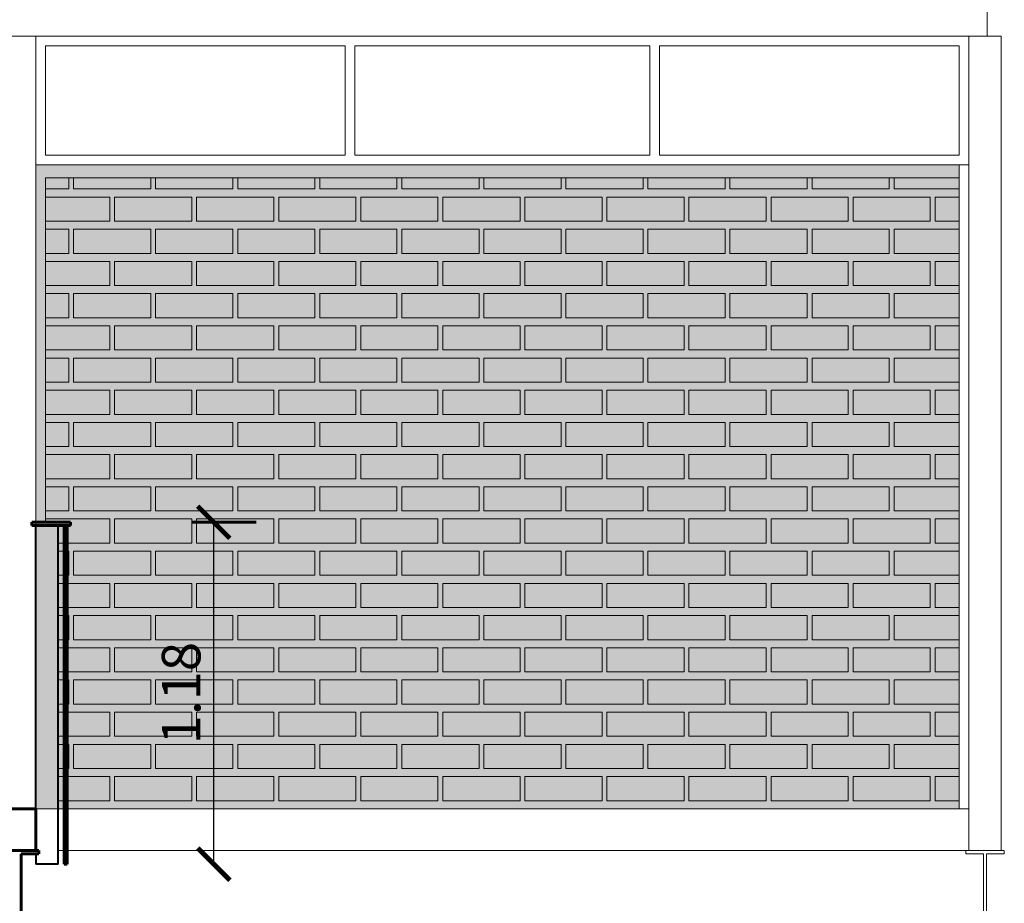
# Model space of a CAD drawing. Units: millimetres. Extents: x 66 to 1059, y 110 to 254.
# Drawn here: x 273 to 276, y 199 to 202 of the extents above; entities that cross this region are included whole.
import ezdxf

# ---------------------------------------------------------------- set-up
doc = ezdxf.new("R2010")
doc.units = ezdxf.units.MM
doc.layers.get('0').update_dxf_attribs({"lineweight": 18})
for name, color, linetype, lineweight in [('0.05', 8, 'Continuous', 5), ('0.13', 6, 'Continuous', 13), ('0.6', 4, 'Continuous', 60), ('04', 3, 'Continuous', 40), ('TEXTO', 7, 'Continuous', 20)]:
    doc.layers.add(name, color=color, linetype=linetype, lineweight=lineweight)
doc.layers.add('01', color=4, linetype='Continuous')
doc.styles.add('ARIAL', font='arial.ttf')
doc.dimstyles.get("Standard").update_dxf_attribs({"dimtxt": 0.18, "dimasz": 0.18, "dimexe": 0.18, "dimexo": 0.0625, "dimgap": 0.09, "dimtad": 0, "dimtih": 1, "dimtoh": 1, "dimdec": 4, "dimzin": 0, "dimdsep": 46, "dimtxsty": 'Standard', "dimcen": 0.09, "dimadec": 0, "dimazin": 0, "dimtfac": 1, "dimtdec": 4, "dimtofl": 0, "dimtmove": 0, "dimatfit": 3, "dimfxl": 1, "dimtolj": 1, "dimtzin": 0, "dimarcsym": 0})

# ---------------------------------------------------------------- blocks, each defined once
blk = doc.blocks.new('_ARCHTICK')
at = {"color": 0, "linetype": 'ByBlock', "const_width": 0.15}
blk.add_lwpolyline([(-0.5, -0.5), (0.5, 0.5)], dxfattribs=at)
blk = doc.blocks.new('*D17')
at = {"layer": 'DEFPOINTS', "color": 0, "transparency": 16777216}
for p in [(273.1441, 200.0628), (273.1441, 200.0628), (273.1441, 199.0008)]:
    blk.add_point(p, dxfattribs=at)
at = {"layer": 'TEXTO', "lineweight": -2, "transparency": 16777216}
blk.add_line((273.1441, 199.0008), (273.1441, 200.0628), dxfattribs=at)
at = {"layer": 'TEXTO', "lineweight": -2, "transparency": 16777216, "xscale": 0.1, "yscale": 0.1, "zscale": 0.1}
for p, rotation in [((273.1441, 200.0628), 90), ((273.1441, 199.0008), 270)]:
    blk.add_blockref('_ARCHTICK', p, dxfattribs=dict(at, rotation=rotation))
at = {"layer": 'TEXTO', "transparency": 16777216, "insert": (273.0428, 199.5318), "char_height": 0.12, "attachment_point": 5, "rotation": 90, "style": 'ARIAL'}
blk.add_mtext('\\A1;1.18', dxfattribs=at)

msp = doc.modelspace()

# ---------------------------------------------------------------- hatches: boundary and pattern name
at = {"layer": '01', "ltscale": 0.05, "true_color": 0xf5eed6}
h = msp.add_hatch(color=254, dxfattribs=at)
h.dxf.hatch_style = 1
h.paths.add_polyline_path([(266.491, 201.1728), (266.491, 199.1728), (263.741, 199.1728), (263.591, 199.1728), (263.591, 201.2028)])
h.paths.add_polyline_path([(260.591, 201.1728), (263.491, 201.1728), (263.491, 200.1928), (260.591, 200.1928)])
h.paths.add_polyline_path([(267.6027, 202.7093), (269.491, 202.7093), (269.491, 201.7228), (267.6027, 201.7228)])
h.paths.add_polyline_path([(267.6027, 201.5728), (269.591, 201.5728), (269.591, 199.1728), (267.6027, 199.1728)])
h.paths.add_polyline_path([(270.6027, 201.1728), (272.491, 201.1728), (272.491, 199.1728), (270.6027, 199.1728)])
h.paths.add_polyline_path([(272.591, 201.1728), (275.461, 201.1728), (275.461, 199.1728), (272.591, 199.1728)])

# ---------------------------------------------------------------- linework, layer by layer
at = {"layer": '0.05', "ltscale": 0.06}
for p, q in [((272.6935, 201.0978), (272.6935, 201.1328)), ((272.7085, 201.0978), (272.7085, 201.1328)), ((272.9485, 201.0978), (272.9485, 201.1328)), ((272.9635, 201.0978), (272.9635, 201.1328)), ((272.9635, 201.0978), (272.9635, 201.1328)), ((273.2035, 201.0978), (273.2035, 201.1328)), ((273.2185, 201.0978), (273.2185, 201.1328)), ((273.4585, 201.0978), (273.4585, 201.1328)), ((273.4735, 201.0978), (273.4735, 201.1328)), ((273.7135, 201.0978), (273.7135, 201.1328)), ((273.7285, 201.0978), (273.7285, 201.1328)), ((273.7285, 201.0978), (273.7285, 201.1328)), ((273.9685, 201.0978), (273.9685, 201.1328)), ((273.9835, 201.0978), (273.9835, 201.1328)), ((274.2235, 201.0978), (274.2235, 201.1328)), ((274.2385, 201.0978), (274.2385, 201.1328)), ((274.4785, 201.0978), (274.4785, 201.1328)), ((274.4935, 201.0978), (274.4935, 201.1328)), ((274.7335, 201.0978), (274.7335, 201.1328)), ((274.7485, 201.0978), (274.7485, 201.1328)), ((274.9885, 201.0978), (274.9885, 201.1328)), ((275.0035, 201.0978), (275.0035, 201.1328)), ((275.2435, 201.0978), (275.2435, 201.1328)), ((275.2585, 201.0978), (275.2585, 201.1328)), ((272.6935, 201.0978), (272.621, 201.0978)), ((272.821, 201.0728), (272.621, 201.0728)), ((272.9485, 201.0978), (272.7085, 201.0978)), ((272.821, 200.9978), (272.821, 201.0728)), ((272.836, 200.9978), (272.836, 201.0728)), ((273.076, 201.0728), (272.836, 201.0728)), ((273.2035, 201.0978), (272.9635, 201.0978)), ((273.076, 200.9978), (273.076, 201.0728)), ((273.076, 200.9978), (273.076, 201.0728)), ((273.091, 200.9978), (273.091, 201.0728)), ((273.331, 201.0728), (273.091, 201.0728)), ((273.4585, 201.0978), (273.2185, 201.0978)), ((273.331, 200.9978), (273.331, 201.0728)), ((273.346, 200.9978), (273.346, 201.0728)), ((273.586, 201.0728), (273.346, 201.0728)), ((273.7135, 201.0978), (273.4735, 201.0978)), ((273.586, 200.9978), (273.586, 201.0728)), ((273.601, 200.9978), (273.601, 201.0728)), ((273.841, 201.0728), (273.601, 201.0728)), ((273.9685, 201.0978), (273.7285, 201.0978)), ((273.841, 200.9978), (273.841, 201.0728)), ((273.841, 200.9978), (273.841, 201.0728)), ((273.856, 200.9978), (273.856, 201.0728)), ((274.096, 201.0728), (273.856, 201.0728)), ((273.856, 200.9978), (273.856, 201.0728)), ((274.2235, 201.0978), (273.9835, 201.0978)), ((274.096, 200.9978), (274.096, 201.0728)), ((274.111, 200.9978), (274.111, 201.0728)), ((274.351, 201.0728), (274.111, 201.0728)), ((274.4785, 201.0978), (274.2385, 201.0978)), ((274.351, 200.9978), (274.351, 201.0728)), ((274.366, 200.9978), (274.366, 201.0728)), ((274.606, 201.0728), (274.366, 201.0728)), ((274.7335, 201.0978), (274.4935, 201.0978)), ((274.606, 200.9978), (274.606, 201.0728)), ((274.621, 200.9978), (274.621, 201.0728)), ((274.861, 201.0728), (274.621, 201.0728)), ((274.9885, 201.0978), (274.7485, 201.0978)), ((274.861, 200.9978), (274.861, 201.0728)), ((274.876, 200.9978), (274.876, 201.0728)), ((275.116, 201.0728), (274.876, 201.0728)), ((275.2435, 201.0978), (275.0035, 201.0978)), ((275.116, 200.9978), (275.116, 201.0728)), ((275.131, 200.9978), (275.131, 201.0728)), ((275.371, 201.0728), (275.131, 201.0728)), ((275.461, 201.0978), (275.2585, 201.0978)), ((275.371, 200.9978), (275.371, 201.0728)), ((275.461, 201.0728), (275.386, 201.0728)), ((275.386, 200.9978), (275.386, 201.0728)), ((272.821, 200.9978), (272.621, 200.9978)), ((273.076, 200.9978), (272.836, 200.9978)), ((273.331, 200.9978), (273.091, 200.9978)), ((273.586, 200.9978), (273.346, 200.9978)), ((273.841, 200.9978), (273.601, 200.9978)), ((274.096, 200.9978), (273.856, 200.9978)), ((274.351, 200.9978), (274.111, 200.9978)), ((274.606, 200.9978), (274.366, 200.9978)), ((274.861, 200.9978), (274.621, 200.9978)), ((275.116, 200.9978), (274.876, 200.9978)), ((275.371, 200.9978), (275.131, 200.9978)), ((275.461, 200.9978), (275.386, 200.9978)), ((272.6935, 200.9728), (272.621, 200.9728)), ((272.6935, 200.8978), (272.6935, 200.9728)), ((272.7085, 200.8978), (272.7085, 200.9728)), ((272.9485, 200.9728), (272.7085, 200.9728)), ((272.7085, 200.8978), (272.7085, 200.9728)), ((272.9485, 200.8978), (272.9485, 200.9728)), ((272.9635, 200.8978), (272.9635, 200.9728)), ((273.2035, 200.9728), (272.9635, 200.9728)), ((272.9635, 200.8978), (272.9635, 200.9728)), ((272.9635, 200.8978), (272.9635, 200.9728)), ((273.2035, 200.8978), (273.2035, 200.9728)), ((273.2185, 200.8978), (273.2185, 200.9728)), ((273.4585, 200.9728), (273.2185, 200.9728)), ((273.4585, 200.8978), (273.4585, 200.9728)), ((273.4735, 200.8978), (273.4735, 200.9728)), ((273.7135, 200.9728), (273.4735, 200.9728)), ((273.7135, 200.8978), (273.7135, 200.9728)), ((273.7285, 200.8978), (273.7285, 200.9728)), ((273.9685, 200.9728), (273.7285, 200.9728)), ((273.7285, 200.8978), (273.7285, 200.9728)), ((273.7285, 200.8978), (273.7285, 200.9728)), ((273.9685, 200.8978), (273.9685, 200.9728)), ((273.9835, 200.8978), (273.9835, 200.9728)), ((274.2235, 200.9728), (273.9835, 200.9728)), ((274.2235, 200.8978), (274.2235, 200.9728)), ((274.2385, 200.8978), (274.2385, 200.9728)), ((274.4785, 200.9728), (274.2385, 200.9728)), ((274.4785, 200.8978), (274.4785, 200.9728)), ((274.7335, 200.9728), (274.4935, 200.9728)), ((274.4935, 200.8978), (274.4935, 200.9728)), ((274.7335, 200.8978), (274.7335, 200.9728)), ((274.7485, 200.8978), (274.7485, 200.9728)), ((274.9885, 200.9728), (274.7485, 200.9728)), ((274.9885, 200.8978), (274.9885, 200.9728)), ((275.2435, 200.9728), (275.0035, 200.9728)), ((275.0035, 200.8978), (275.0035, 200.9728)), ((275.2435, 200.8978), (275.2435, 200.9728)), ((275.461, 200.9728), (275.2585, 200.9728)), ((275.2585, 200.8978), (275.2585, 200.9728)), ((272.6935, 200.8978), (272.621, 200.8978)), ((272.9485, 200.8978), (272.7085, 200.8978)), ((273.2035, 200.8978), (272.9635, 200.8978)), ((273.4585, 200.8978), (273.2185, 200.8978)), ((273.7135, 200.8978), (273.4735, 200.8978)), ((273.9685, 200.8978), (273.7285, 200.8978)), ((274.2235, 200.8978), (273.9835, 200.8978)), ((274.4785, 200.8978), (274.2385, 200.8978)), ((274.7335, 200.8978), (274.4935, 200.8978)), ((274.9885, 200.8978), (274.7485, 200.8978)), ((275.2435, 200.8978), (275.0035, 200.8978)), ((275.461, 200.8978), (275.2585, 200.8978)), ((272.821, 200.8728), (272.621, 200.8728)), ((272.821, 200.7978), (272.821, 200.8728)), ((272.836, 200.7978), (272.836, 200.8728)), ((273.076, 200.8728), (272.836, 200.8728)), ((273.076, 200.7978), (273.076, 200.8728)), ((273.076, 200.7978), (273.076, 200.8728)), ((273.091, 200.7978), (273.091, 200.8728)), ((273.331, 200.8728), (273.091, 200.8728)), ((273.331, 200.7978), (273.331, 200.8728)), ((273.346, 200.7978), (273.346, 200.8728)), ((273.586, 200.8728), (273.346, 200.8728)), ((273.586, 200.7978), (273.586, 200.8728)), ((273.601, 200.7978), (273.601, 200.8728)), ((273.841, 200.8728), (273.601, 200.8728)), ((273.841, 200.7978), (273.841, 200.8728)), ((273.841, 200.7978), (273.841, 200.8728)), ((273.856, 200.7978), (273.856, 200.8728)), ((274.096, 200.8728), (273.856, 200.8728)), ((273.856, 200.7978), (273.856, 200.8728)), ((274.096, 200.7978), (274.096, 200.8728)), ((274.111, 200.7978), (274.111, 200.8728)), ((274.351, 200.8728), (274.111, 200.8728)), ((274.351, 200.7978), (274.351, 200.8728)), ((274.366, 200.7978), (274.366, 200.8728)), ((274.606, 200.8728), (274.366, 200.8728)), ((274.606, 200.7978), (274.606, 200.8728)), ((274.621, 200.7978), (274.621, 200.8728)), ((274.861, 200.8728), (274.621, 200.8728)), ((274.861, 200.7978), (274.861, 200.8728)), ((274.876, 200.7978), (274.876, 200.8728)), ((275.116, 200.8728), (274.876, 200.8728)), ((275.116, 200.7978), (275.116, 200.8728)), ((275.131, 200.7978), (275.131, 200.8728)), ((275.371, 200.8728), (275.131, 200.8728)), ((275.371, 200.7978), (275.371, 200.8728)), ((275.461, 200.8728), (275.386, 200.8728)), ((275.386, 200.7978), (275.386, 200.8728)), ((272.821, 200.7978), (272.621, 200.7978)), ((273.076, 200.7978), (272.836, 200.7978)), ((273.331, 200.7978), (273.091, 200.7978)), ((273.586, 200.7978), (273.346, 200.7978)), ((273.841, 200.7978), (273.601, 200.7978)), ((274.096, 200.7978), (273.856, 200.7978)), ((274.351, 200.7978), (274.111, 200.7978)), ((274.606, 200.7978), (274.366, 200.7978)), ((274.861, 200.7978), (274.621, 200.7978)), ((275.116, 200.7978), (274.876, 200.7978)), ((275.371, 200.7978), (275.131, 200.7978)), ((275.461, 200.7978), (275.386, 200.7978)), ((272.6935, 200.7728), (272.621, 200.7728)), ((272.6935, 200.6978), (272.6935, 200.7728)), ((272.9485, 200.7728), (272.7085, 200.7728)), ((272.7085, 200.6978), (272.7085, 200.7728)), ((272.9485, 200.6978), (272.9485, 200.7728)), ((273.2035, 200.7728), (272.9635, 200.7728)), ((272.9635, 200.6978), (272.9635, 200.7728)), ((272.9635, 200.6978), (272.9635, 200.7728)), ((273.2035, 200.6978), (273.2035, 200.7728)), ((273.2185, 200.6978), (273.2185, 200.7728)), ((273.4585, 200.7728), (273.2185, 200.7728)), ((273.4585, 200.6978), (273.4585, 200.7728)), ((273.4735, 200.6978), (273.4735, 200.7728)), ((273.7135, 200.7728), (273.4735, 200.7728)), ((273.7135, 200.6978), (273.7135, 200.7728)), ((273.9685, 200.7728), (273.7285, 200.7728)), ((273.7285, 200.6978), (273.7285, 200.7728)), ((273.7285, 200.6978), (273.7285, 200.7728)), ((273.9685, 200.6978), (273.9685, 200.7728)), ((273.9835, 200.6978), (273.9835, 200.7728)), ((274.2235, 200.7728), (273.9835, 200.7728)), ((274.2235, 200.6978), (274.2235, 200.7728)), ((274.2385, 200.6978), (274.2385, 200.7728)), ((274.4785, 200.7728), (274.2385, 200.7728)), ((274.4785, 200.6978), (274.4785, 200.7728)), ((274.7335, 200.7728), (274.4935, 200.7728)), ((274.4935, 200.6978), (274.4935, 200.7728)), ((274.7335, 200.6978), (274.7335, 200.7728)), ((274.7485, 200.6978), (274.7485, 200.7728)), ((274.9885, 200.7728), (274.7485, 200.7728)), ((274.9885, 200.6978), (274.9885, 200.7728)), ((275.2435, 200.7728), (275.0035, 200.7728)), ((275.0035, 200.6978), (275.0035, 200.7728)), ((275.2435, 200.6978), (275.2435, 200.7728)), ((275.461, 200.7728), (275.2585, 200.7728)), ((275.2585, 200.6978), (275.2585, 200.7728)), ((272.6935, 200.6978), (272.621, 200.6978)), ((272.9485, 200.6978), (272.7085, 200.6978)), ((273.2035, 200.6978), (272.9635, 200.6978)), ((273.4585, 200.6978), (273.2185, 200.6978)), ((273.7135, 200.6978), (273.4735, 200.6978)), ((273.9685, 200.6978), (273.7285, 200.6978)), ((274.2235, 200.6978), (273.9835, 200.6978)), ((274.4785, 200.6978), (274.2385, 200.6978)), ((274.7335, 200.6978), (274.4935, 200.6978)), ((274.9885, 200.6978), (274.7485, 200.6978)), ((275.2435, 200.6978), (275.0035, 200.6978)), ((275.461, 200.6978), (275.2585, 200.6978)), ((272.821, 200.6728), (272.621, 200.6728)), ((272.821, 200.5978), (272.821, 200.6728)), ((272.836, 200.5978), (272.836, 200.6728)), ((273.076, 200.6728), (272.836, 200.6728)), ((273.076, 200.5978), (273.076, 200.6728)), ((273.076, 200.5978), (273.076, 200.6728)), ((273.091, 200.5978), (273.091, 200.6728)), ((273.331, 200.6728), (273.091, 200.6728)), ((273.331, 200.5978), (273.331, 200.6728)), ((273.346, 200.5978), (273.346, 200.6728)), ((273.586, 200.6728), (273.346, 200.6728)), ((273.586, 200.5978), (273.586, 200.6728)), ((273.601, 200.5978), (273.601, 200.6728)), ((273.841, 200.6728), (273.601, 200.6728)), ((273.841, 200.5978), (273.841, 200.6728)), ((273.841, 200.5978), (273.841, 200.6728)), ((273.856, 200.5978), (273.856, 200.6728)), ((274.096, 200.6728), (273.856, 200.6728)), ((273.856, 200.5978), (273.856, 200.6728)), ((274.096, 200.5978), (274.096, 200.6728)), ((274.111, 200.5978), (274.111, 200.6728)), ((274.351, 200.6728), (274.111, 200.6728)), ((274.351, 200.5978), (274.351, 200.6728)), ((274.366, 200.5978), (274.366, 200.6728)), ((274.606, 200.6728), (274.366, 200.6728)), ((274.606, 200.5978), (274.606, 200.6728)), ((274.621, 200.5978), (274.621, 200.6728)), ((274.861, 200.6728), (274.621, 200.6728)), ((274.861, 200.5978), (274.861, 200.6728)), ((274.876, 200.5978), (274.876, 200.6728)), ((275.116, 200.6728), (274.876, 200.6728)), ((275.116, 200.5978), (275.116, 200.6728)), ((275.131, 200.5978), (275.131, 200.6728)), ((275.371, 200.6728), (275.131, 200.6728)), ((275.371, 200.5978), (275.371, 200.6728)), ((275.461, 200.6728), (275.386, 200.6728)), ((275.386, 200.5978), (275.386, 200.6728)), ((272.821, 200.5978), (272.621, 200.5978)), ((273.076, 200.5978), (272.836, 200.5978)), ((273.331, 200.5978), (273.091, 200.5978)), ((273.586, 200.5978), (273.346, 200.5978)), ((273.841, 200.5978), (273.601, 200.5978)), ((274.096, 200.5978), (273.856, 200.5978)), ((274.351, 200.5978), (274.111, 200.5978)), ((274.606, 200.5978), (274.366, 200.5978)), ((274.861, 200.5978), (274.621, 200.5978)), ((275.116, 200.5978), (274.876, 200.5978)), ((275.371, 200.5978), (275.131, 200.5978)), ((275.461, 200.5978), (275.386, 200.5978)), ((272.6935, 200.5728), (272.621, 200.5728)), ((272.6935, 200.4978), (272.6935, 200.5728)), ((272.9485, 200.5728), (272.7085, 200.5728)), ((272.7085, 200.4978), (272.7085, 200.5728)), ((272.9485, 200.4978), (272.9485, 200.5728)), ((273.2035, 200.5728), (272.9635, 200.5728)), ((272.9635, 200.4978), (272.9635, 200.5728)), ((272.9635, 200.4978), (272.9635, 200.5728)), ((273.2035, 200.4978), (273.2035, 200.5728)), ((273.2185, 200.4978), (273.2185, 200.5728)), ((273.4585, 200.5728), (273.2185, 200.5728)), ((273.4585, 200.4978), (273.4585, 200.5728)), ((273.4735, 200.4978), (273.4735, 200.5728)), ((273.7135, 200.5728), (273.4735, 200.5728)), ((273.7135, 200.4978), (273.7135, 200.5728)), ((273.9685, 200.5728), (273.7285, 200.5728)), ((273.7285, 200.4978), (273.7285, 200.5728)), ((273.7285, 200.4978), (273.7285, 200.5728)), ((273.9685, 200.4978), (273.9685, 200.5728)), ((273.9835, 200.4978), (273.9835, 200.5728)), ((274.2235, 200.5728), (273.9835, 200.5728)), ((274.2235, 200.4978), (274.2235, 200.5728)), ((274.2385, 200.4978), (274.2385, 200.5728)), ((274.4785, 200.5728), (274.2385, 200.5728)), ((274.4785, 200.4978), (274.4785, 200.5728)), ((274.7335, 200.5728), (274.4935, 200.5728)), ((274.4935, 200.4978), (274.4935, 200.5728)), ((274.7335, 200.4978), (274.7335, 200.5728)), ((274.7485, 200.4978), (274.7485, 200.5728)), ((274.9885, 200.5728), (274.7485, 200.5728)), ((274.9885, 200.4978), (274.9885, 200.5728)), ((275.2435, 200.5728), (275.0035, 200.5728)), ((275.0035, 200.4978), (275.0035, 200.5728)), ((275.2435, 200.4978), (275.2435, 200.5728)), ((275.461, 200.5728), (275.2585, 200.5728)), ((275.2585, 200.4978), (275.2585, 200.5728)), ((272.6935, 200.4978), (272.621, 200.4978)), ((272.9485, 200.4978), (272.7085, 200.4978)), ((273.2035, 200.4978), (272.9635, 200.4978)), ((273.4585, 200.4978), (273.2185, 200.4978)), ((273.7135, 200.4978), (273.4735, 200.4978)), ((273.9685, 200.4978), (273.7285, 200.4978)), ((274.2235, 200.4978), (273.9835, 200.4978)), ((274.4785, 200.4978), (274.2385, 200.4978)), ((274.7335, 200.4978), (274.4935, 200.4978)), ((274.9885, 200.4978), (274.7485, 200.4978)), ((275.2435, 200.4978), (275.0035, 200.4978)), ((275.461, 200.4978), (275.2585, 200.4978)), ((272.821, 200.4728), (272.621, 200.4728)), ((272.821, 200.3978), (272.821, 200.4728)), ((272.836, 200.3978), (272.836, 200.4728)), ((273.076, 200.4728), (272.836, 200.4728)), ((273.076, 200.3978), (273.076, 200.4728)), ((273.076, 200.3978), (273.076, 200.4728)), ((273.091, 200.3978), (273.091, 200.4728)), ((273.331, 200.4728), (273.091, 200.4728)), ((273.331, 200.3978), (273.331, 200.4728)), ((273.346, 200.3978), (273.346, 200.4728)), ((273.586, 200.4728), (273.346, 200.4728)), ((273.586, 200.3978), (273.586, 200.4728)), ((273.601, 200.3978), (273.601, 200.4728)), ((273.841, 200.4728), (273.601, 200.4728)), ((273.841, 200.3978), (273.841, 200.4728)), ((273.841, 200.3978), (273.841, 200.4728)), ((273.856, 200.3978), (273.856, 200.4728)), ((274.096, 200.4728), (273.856, 200.4728)), ((273.856, 200.3978), (273.856, 200.4728)), ((274.096, 200.3978), (274.096, 200.4728)), ((274.111, 200.3978), (274.111, 200.4728)), ((274.351, 200.4728), (274.111, 200.4728)), ((274.351, 200.3978), (274.351, 200.4728)), ((274.366, 200.3978), (274.366, 200.4728)), ((274.606, 200.4728), (274.366, 200.4728)), ((274.606, 200.3978), (274.606, 200.4728)), ((274.621, 200.3978), (274.621, 200.4728)), ((274.861, 200.4728), (274.621, 200.4728)), ((274.861, 200.3978), (274.861, 200.4728)), ((274.876, 200.3978), (274.876, 200.4728)), ((275.116, 200.4728), (274.876, 200.4728)), ((275.116, 200.3978), (275.116, 200.4728)), ((275.131, 200.3978), (275.131, 200.4728)), ((275.371, 200.4728), (275.131, 200.4728)), ((275.371, 200.3978), (275.371, 200.4728)), ((275.461, 200.4728), (275.386, 200.4728)), ((275.386, 200.3978), (275.386, 200.4728)), ((272.821, 200.3978), (272.621, 200.3978)), ((272.6935, 200.3728), (272.621, 200.3728)), ((272.6935, 200.2978), (272.6935, 200.3728)), ((272.9485, 200.3728), (272.7085, 200.3728)), ((272.7085, 200.2978), (272.7085, 200.3728)), ((273.076, 200.3978), (272.836, 200.3978)), ((272.9485, 200.2978), (272.9485, 200.3728)), ((273.2035, 200.3728), (272.9635, 200.3728)), ((272.9635, 200.2978), (272.9635, 200.3728)), ((272.9635, 200.2978), (272.9635, 200.3728)), ((273.331, 200.3978), (273.091, 200.3978)), ((273.2035, 200.2978), (273.2035, 200.3728)), ((273.2185, 200.2978), (273.2185, 200.3728)), ((273.4585, 200.3728), (273.2185, 200.3728)), ((273.586, 200.3978), (273.346, 200.3978)), ((273.4585, 200.2978), (273.4585, 200.3728)), ((273.4735, 200.2978), (273.4735, 200.3728)), ((273.7135, 200.3728), (273.4735, 200.3728)), ((273.841, 200.3978), (273.601, 200.3978)), ((273.7135, 200.2978), (273.7135, 200.3728)), ((273.9685, 200.3728), (273.7285, 200.3728)), ((273.7285, 200.2978), (273.7285, 200.3728)), ((273.7285, 200.2978), (273.7285, 200.3728)), ((274.096, 200.3978), (273.856, 200.3978)), ((273.9685, 200.2978), (273.9685, 200.3728)), ((273.9835, 200.2978), (273.9835, 200.3728)), ((274.2235, 200.3728), (273.9835, 200.3728)), ((274.351, 200.3978), (274.111, 200.3978)), ((274.2235, 200.2978), (274.2235, 200.3728)), ((274.2385, 200.2978), (274.2385, 200.3728)), ((274.4785, 200.3728), (274.2385, 200.3728)), ((274.606, 200.3978), (274.366, 200.3978)), ((274.4785, 200.2978), (274.4785, 200.3728)), ((274.7335, 200.3728), (274.4935, 200.3728)), ((274.4935, 200.2978), (274.4935, 200.3728)), ((274.861, 200.3978), (274.621, 200.3978)), ((274.7335, 200.2978), (274.7335, 200.3728)), ((274.7485, 200.2978), (274.7485, 200.3728)), ((274.9885, 200.3728), (274.7485, 200.3728)), ((275.116, 200.3978), (274.876, 200.3978)), ((274.9885, 200.2978), (274.9885, 200.3728)), ((275.2435, 200.3728), (275.0035, 200.3728)), ((275.0035, 200.2978), (275.0035, 200.3728)), ((275.371, 200.3978), (275.131, 200.3978)), ((275.2435, 200.2978), (275.2435, 200.3728)), ((275.461, 200.3728), (275.2585, 200.3728)), ((275.2585, 200.2978), (275.2585, 200.3728)), ((275.461, 200.3978), (275.386, 200.3978)), ((272.6935, 200.2978), (272.621, 200.2978)), ((272.9485, 200.2978), (272.7085, 200.2978)), ((273.2035, 200.2978), (272.9635, 200.2978)), ((273.4585, 200.2978), (273.2185, 200.2978)), ((273.7135, 200.2978), (273.4735, 200.2978)), ((273.9685, 200.2978), (273.7285, 200.2978)), ((274.2235, 200.2978), (273.9835, 200.2978)), ((274.4785, 200.2978), (274.2385, 200.2978)), ((274.7335, 200.2978), (274.4935, 200.2978)), ((274.9885, 200.2978), (274.7485, 200.2978)), ((275.2435, 200.2978), (275.0035, 200.2978)), ((275.461, 200.2978), (275.2585, 200.2978)), ((272.821, 200.2728), (272.621, 200.2728)), ((272.821, 200.1978), (272.821, 200.2728)), ((272.836, 200.1978), (272.836, 200.2728)), ((273.076, 200.2728), (272.836, 200.2728)), ((273.076, 200.1978), (273.076, 200.2728)), ((273.076, 200.1978), (273.076, 200.2728)), ((273.091, 200.1978), (273.091, 200.2728)), ((273.331, 200.2728), (273.091, 200.2728)), ((273.331, 200.1978), (273.331, 200.2728)), ((273.346, 200.1978), (273.346, 200.2728)), ((273.586, 200.2728), (273.346, 200.2728)), ((273.586, 200.1978), (273.586, 200.2728)), ((273.601, 200.1978), (273.601, 200.2728)), ((273.841, 200.2728), (273.601, 200.2728)), ((273.841, 200.1978), (273.841, 200.2728)), ((273.841, 200.1978), (273.841, 200.2728)), ((273.856, 200.1978), (273.856, 200.2728)), ((274.096, 200.2728), (273.856, 200.2728)), ((273.856, 200.1978), (273.856, 200.2728)), ((274.096, 200.1978), (274.096, 200.2728)), ((274.111, 200.1978), (274.111, 200.2728)), ((274.351, 200.2728), (274.111, 200.2728)), ((274.351, 200.1978), (274.351, 200.2728)), ((274.366, 200.1978), (274.366, 200.2728)), ((274.606, 200.2728), (274.366, 200.2728)), ((274.606, 200.1978), (274.606, 200.2728)), ((274.621, 200.1978), (274.621, 200.2728)), ((274.861, 200.2728), (274.621, 200.2728)), ((274.861, 200.1978), (274.861, 200.2728)), ((274.876, 200.1978), (274.876, 200.2728)), ((275.116, 200.2728), (274.876, 200.2728)), ((275.116, 200.1978), (275.116, 200.2728)), ((275.131, 200.1978), (275.131, 200.2728)), ((275.371, 200.2728), (275.131, 200.2728)), ((275.371, 200.1978), (275.371, 200.2728)), ((275.461, 200.2728), (275.386, 200.2728)), ((275.386, 200.1978), (275.386, 200.2728)), ((272.821, 200.1978), (272.621, 200.1978)), ((273.076, 200.1978), (272.836, 200.1978)), ((273.331, 200.1978), (273.091, 200.1978)), ((273.586, 200.1978), (273.346, 200.1978)), ((273.841, 200.1978), (273.601, 200.1978)), ((274.096, 200.1978), (273.856, 200.1978)), ((274.351, 200.1978), (274.111, 200.1978)), ((274.606, 200.1978), (274.366, 200.1978)), ((274.861, 200.1978), (274.621, 200.1978)), ((275.116, 200.1978), (274.876, 200.1978)), ((275.371, 200.1978), (275.131, 200.1978)), ((275.461, 200.1978), (275.386, 200.1978)), ((272.6935, 200.1728), (272.621, 200.1728)), ((272.6935, 200.0978), (272.6935, 200.1728)), ((272.9485, 200.1728), (272.7085, 200.1728)), ((272.7085, 200.0978), (272.7085, 200.1728)), ((272.9485, 200.0978), (272.9485, 200.1728)), ((273.2035, 200.1728), (272.9635, 200.1728)), ((272.9635, 200.0978), (272.9635, 200.1728)), ((272.9635, 200.0978), (272.9635, 200.1728)), ((273.2035, 200.0978), (273.2035, 200.1728)), ((273.2185, 200.0978), (273.2185, 200.1728)), ((273.4585, 200.1728), (273.2185, 200.1728)), ((273.4585, 200.0978), (273.4585, 200.1728)), ((273.4735, 200.0978), (273.4735, 200.1728)), ((273.7135, 200.1728), (273.4735, 200.1728)), ((273.7135, 200.0978), (273.7135, 200.1728)), ((273.9685, 200.1728), (273.7285, 200.1728)), ((273.7285, 200.0978), (273.7285, 200.1728)), ((273.7285, 200.0978), (273.7285, 200.1728)), ((273.9685, 200.0978), (273.9685, 200.1728)), ((273.9835, 200.0978), (273.9835, 200.1728)), ((274.2235, 200.1728), (273.9835, 200.1728)), ((274.2235, 200.0978), (274.2235, 200.1728)), ((274.2385, 200.0978), (274.2385, 200.1728)), ((274.4785, 200.1728), (274.2385, 200.1728)), ((274.4785, 200.0978), (274.4785, 200.1728)), ((274.7335, 200.1728), (274.4935, 200.1728)), ((274.4935, 200.0978), (274.4935, 200.1728)), ((274.7335, 200.0978), (274.7335, 200.1728)), ((274.7485, 200.0978), (274.7485, 200.1728)), ((274.9885, 200.1728), (274.7485, 200.1728)), ((274.9885, 200.0978), (274.9885, 200.1728)), ((275.2435, 200.1728), (275.0035, 200.1728)), ((275.0035, 200.0978), (275.0035, 200.1728)), ((275.2435, 200.0978), (275.2435, 200.1728)), ((275.461, 200.1728), (275.2585, 200.1728)), ((275.2585, 200.0978), (275.2585, 200.1728)), ((272.6935, 200.0978), (272.621, 200.0978)), ((272.9485, 200.0978), (272.7085, 200.0978)), ((273.2035, 200.0978), (272.9635, 200.0978)), ((273.4585, 200.0978), (273.2185, 200.0978)), ((273.7135, 200.0978), (273.4735, 200.0978)), ((273.9685, 200.0978), (273.7285, 200.0978)), ((274.2235, 200.0978), (273.9835, 200.0978)), ((274.4785, 200.0978), (274.2385, 200.0978)), ((274.7335, 200.0978), (274.4935, 200.0978)), ((274.9885, 200.0978), (274.7485, 200.0978)), ((275.2435, 200.0978), (275.0035, 200.0978)), ((275.461, 200.0978), (275.2585, 200.0978)), ((272.821, 200.0728), (272.621, 200.0728)), ((272.821, 199.9978), (272.821, 200.0728)), ((272.836, 199.9978), (272.836, 200.0728)), ((273.076, 200.0728), (272.836, 200.0728)), ((273.076, 199.9978), (273.076, 200.0728)), ((273.076, 199.9978), (273.076, 200.0728)), ((273.091, 199.9978), (273.091, 200.0728)), ((273.331, 200.0728), (273.091, 200.0728)), ((273.331, 199.9978), (273.331, 200.0728)), ((273.346, 199.9978), (273.346, 200.0728)), ((273.586, 200.0728), (273.346, 200.0728)), ((273.586, 199.9978), (273.586, 200.0728)), ((273.601, 199.9978), (273.601, 200.0728)), ((273.841, 200.0728), (273.601, 200.0728)), ((273.841, 199.9978), (273.841, 200.0728)), ((273.841, 199.9978), (273.841, 200.0728)), ((273.856, 199.9978), (273.856, 200.0728)), ((274.096, 200.0728), (273.856, 200.0728)), ((273.856, 199.9978), (273.856, 200.0728)), ((274.096, 199.9978), (274.096, 200.0728)), ((274.111, 199.9978), (274.111, 200.0728)), ((274.351, 200.0728), (274.111, 200.0728)), ((274.351, 199.9978), (274.351, 200.0728)), ((274.366, 199.9978), (274.366, 200.0728)), ((274.606, 200.0728), (274.366, 200.0728)), ((274.606, 199.9978), (274.606, 200.0728)), ((274.621, 199.9978), (274.621, 200.0728)), ((274.861, 200.0728), (274.621, 200.0728)), ((274.861, 199.9978), (274.861, 200.0728)), ((274.876, 199.9978), (274.876, 200.0728)), ((275.116, 200.0728), (274.876, 200.0728)), ((275.116, 199.9978), (275.116, 200.0728)), ((275.131, 199.9978), (275.131, 200.0728)), ((275.371, 200.0728), (275.131, 200.0728)), ((275.371, 199.9978), (275.371, 200.0728)), ((275.461, 200.0728), (275.386, 200.0728)), ((275.386, 199.9978), (275.386, 200.0728)), ((272.679, 199.9978), (272.661, 199.9978)), ((272.679, 199.9728), (272.661, 199.9728)), ((272.821, 199.9978), (272.689, 199.9978)), ((272.6935, 199.9728), (272.689, 199.9728)), ((272.6935, 199.8978), (272.6935, 199.9728)), ((272.9485, 199.9728), (272.7085, 199.9728)), ((272.7085, 199.8978), (272.7085, 199.9728)), ((273.076, 199.9978), (272.836, 199.9978)), ((272.9485, 199.8978), (272.9485, 199.9728)), ((273.2035, 199.9728), (272.9635, 199.9728)), ((272.9635, 199.8978), (272.9635, 199.9728)), ((272.9635, 199.8978), (272.9635, 199.9728)), ((273.331, 199.9978), (273.091, 199.9978)), ((273.2035, 199.8978), (273.2035, 199.9728)), ((273.2185, 199.8978), (273.2185, 199.9728)), ((273.4585, 199.9728), (273.2185, 199.9728)), ((273.586, 199.9978), (273.346, 199.9978)), ((273.4585, 199.8978), (273.4585, 199.9728)), ((273.4735, 199.8978), (273.4735, 199.9728)), ((273.7135, 199.9728), (273.4735, 199.9728)), ((273.841, 199.9978), (273.601, 199.9978)), ((273.7135, 199.8978), (273.7135, 199.9728)), ((273.9685, 199.9728), (273.7285, 199.9728)), ((273.7285, 199.8978), (273.7285, 199.9728)), ((273.7285, 199.8978), (273.7285, 199.9728)), ((274.096, 199.9978), (273.856, 199.9978)), ((273.9685, 199.8978), (273.9685, 199.9728)), ((273.9835, 199.8978), (273.9835, 199.9728)), ((274.2235, 199.9728), (273.9835, 199.9728)), ((274.351, 199.9978), (274.111, 199.9978)), ((274.2235, 199.8978), (274.2235, 199.9728)), ((274.2385, 199.8978), (274.2385, 199.9728)), ((274.4785, 199.9728), (274.2385, 199.9728)), ((274.606, 199.9978), (274.366, 199.9978)), ((274.4785, 199.8978), (274.4785, 199.9728)), ((274.7335, 199.9728), (274.4935, 199.9728)), ((274.4935, 199.8978), (274.4935, 199.9728)), ((274.861, 199.9978), (274.621, 199.9978)), ((274.7335, 199.8978), (274.7335, 199.9728)), ((274.7485, 199.8978), (274.7485, 199.9728)), ((274.9885, 199.9728), (274.7485, 199.9728)), ((275.116, 199.9978), (274.876, 199.9978)), ((274.9885, 199.8978), (274.9885, 199.9728)), ((275.2435, 199.9728), (275.0035, 199.9728)), ((275.0035, 199.8978), (275.0035, 199.9728)), ((275.371, 199.9978), (275.131, 199.9978)), ((275.2435, 199.8978), (275.2435, 199.9728)), ((275.461, 199.9728), (275.2585, 199.9728)), ((275.2585, 199.8978), (275.2585, 199.9728)), ((275.461, 199.9978), (275.386, 199.9978)), ((272.679, 199.8978), (272.661, 199.8978)), ((272.6935, 199.8978), (272.689, 199.8978)), ((272.9485, 199.8978), (272.7085, 199.8978)), ((273.2035, 199.8978), (272.9635, 199.8978)), ((273.4585, 199.8978), (273.2185, 199.8978)), ((273.7135, 199.8978), (273.4735, 199.8978)), ((273.9685, 199.8978), (273.7285, 199.8978)), ((274.2235, 199.8978), (273.9835, 199.8978)), ((274.4785, 199.8978), (274.2385, 199.8978)), ((274.7335, 199.8978), (274.4935, 199.8978)), ((274.9885, 199.8978), (274.7485, 199.8978)), ((275.2435, 199.8978), (275.0035, 199.8978)), ((275.461, 199.8978), (275.2585, 199.8978)), ((272.679, 199.8728), (272.661, 199.8728)), ((272.821, 199.8728), (272.689, 199.8728)), ((272.821, 199.7978), (272.821, 199.8728)), ((272.836, 199.7978), (272.836, 199.8728)), ((273.076, 199.8728), (272.836, 199.8728)), ((273.076, 199.7978), (273.076, 199.8728)), ((273.076, 199.7978), (273.076, 199.8728)), ((273.091, 199.7978), (273.091, 199.8728)), ((273.331, 199.8728), (273.091, 199.8728)), ((273.331, 199.7978), (273.331, 199.8728)), ((273.346, 199.7978), (273.346, 199.8728)), ((273.586, 199.8728), (273.346, 199.8728)), ((273.586, 199.7978), (273.586, 199.8728)), ((273.601, 199.7978), (273.601, 199.8728)), ((273.841, 199.8728), (273.601, 199.8728)), ((273.841, 199.7978), (273.841, 199.8728)), ((273.841, 199.7978), (273.841, 199.8728)), ((273.856, 199.7978), (273.856, 199.8728)), ((274.096, 199.8728), (273.856, 199.8728)), ((273.856, 199.7978), (273.856, 199.8728)), ((274.096, 199.7978), (274.096, 199.8728)), ((274.111, 199.7978), (274.111, 199.8728)), ((274.351, 199.8728), (274.111, 199.8728)), ((274.351, 199.7978), (274.351, 199.8728)), ((274.366, 199.7978), (274.366, 199.8728)), ((274.606, 199.8728), (274.366, 199.8728)), ((274.606, 199.7978), (274.606, 199.8728)), ((274.621, 199.7978), (274.621, 199.8728)), ((274.861, 199.8728), (274.621, 199.8728)), ((274.861, 199.7978), (274.861, 199.8728)), ((274.876, 199.7978), (274.876, 199.8728)), ((275.116, 199.8728), (274.876, 199.8728)), ((275.116, 199.7978), (275.116, 199.8728)), ((275.131, 199.7978), (275.131, 199.8728)), ((275.371, 199.8728), (275.131, 199.8728)), ((275.371, 199.7978), (275.371, 199.8728)), ((275.461, 199.8728), (275.386, 199.8728)), ((275.386, 199.7978), (275.386, 199.8728)), ((272.679, 199.7978), (272.661, 199.7978)), ((272.821, 199.7978), (272.689, 199.7978)), ((273.076, 199.7978), (272.836, 199.7978)), ((273.331, 199.7978), (273.091, 199.7978)), ((273.586, 199.7978), (273.346, 199.7978)), ((273.841, 199.7978), (273.601, 199.7978)), ((274.096, 199.7978), (273.856, 199.7978)), ((274.351, 199.7978), (274.111, 199.7978)), ((274.606, 199.7978), (274.366, 199.7978)), ((274.861, 199.7978), (274.621, 199.7978)), ((275.116, 199.7978), (274.876, 199.7978)), ((275.371, 199.7978), (275.131, 199.7978)), ((275.461, 199.7978), (275.386, 199.7978)), ((272.679, 199.7728), (272.661, 199.7728)), ((272.6935, 199.7728), (272.689, 199.7728)), ((272.6935, 199.6978), (272.6935, 199.7728)), ((272.9485, 199.7728), (272.7085, 199.7728)), ((272.7085, 199.6978), (272.7085, 199.7728)), ((272.9485, 199.6978), (272.9485, 199.7728)), ((273.2035, 199.7728), (272.9635, 199.7728)), ((272.9635, 199.6978), (272.9635, 199.7728)), ((272.9635, 199.6978), (272.9635, 199.7728)), ((273.2035, 199.6978), (273.2035, 199.7728)), ((273.2185, 199.6978), (273.2185, 199.7728)), ((273.4585, 199.7728), (273.2185, 199.7728)), ((273.4585, 199.6978), (273.4585, 199.7728)), ((273.4735, 199.6978), (273.4735, 199.7728)), ((273.7135, 199.7728), (273.4735, 199.7728)), ((273.7135, 199.6978), (273.7135, 199.7728)), ((273.9685, 199.7728), (273.7285, 199.7728)), ((273.7285, 199.6978), (273.7285, 199.7728)), ((273.7285, 199.6978), (273.7285, 199.7728)), ((273.9685, 199.6978), (273.9685, 199.7728)), ((273.9835, 199.6978), (273.9835, 199.7728)), ((274.2235, 199.7728), (273.9835, 199.7728)), ((274.2235, 199.6978), (274.2235, 199.7728)), ((274.2385, 199.6978), (274.2385, 199.7728)), ((274.4785, 199.7728), (274.2385, 199.7728)), ((274.4785, 199.6978), (274.4785, 199.7728)), ((274.7335, 199.7728), (274.4935, 199.7728)), ((274.4935, 199.6978), (274.4935, 199.7728)), ((274.7335, 199.6978), (274.7335, 199.7728)), ((274.7485, 199.6978), (274.7485, 199.7728)), ((274.9885, 199.7728), (274.7485, 199.7728)), ((274.9885, 199.6978), (274.9885, 199.7728)), ((275.2435, 199.7728), (275.0035, 199.7728)), ((275.0035, 199.6978), (275.0035, 199.7728)), ((275.2435, 199.6978), (275.2435, 199.7728)), ((275.461, 199.7728), (275.2585, 199.7728)), ((275.2585, 199.6978), (275.2585, 199.7728)), ((272.679, 199.6978), (272.661, 199.6978)), ((272.6935, 199.6978), (272.689, 199.6978)), ((272.9485, 199.6978), (272.7085, 199.6978)), ((273.2035, 199.6978), (272.9635, 199.6978)), ((273.4585, 199.6978), (273.2185, 199.6978)), ((273.7135, 199.6978), (273.4735, 199.6978)), ((273.9685, 199.6978), (273.7285, 199.6978)), ((274.2235, 199.6978), (273.9835, 199.6978)), ((274.4785, 199.6978), (274.2385, 199.6978)), ((274.7335, 199.6978), (274.4935, 199.6978)), ((274.9885, 199.6978), (274.7485, 199.6978)), ((275.2435, 199.6978), (275.0035, 199.6978)), ((275.461, 199.6978), (275.2585, 199.6978)), ((272.679, 199.6728), (272.661, 199.6728)), ((272.821, 199.6728), (272.689, 199.6728)), ((272.821, 199.5978), (272.821, 199.6728)), ((272.836, 199.5978), (272.836, 199.6728)), ((273.076, 199.6728), (272.836, 199.6728)), ((273.076, 199.5978), (273.076, 199.6728)), ((273.076, 199.5978), (273.076, 199.6728)), ((273.091, 199.5978), (273.091, 199.6728)), ((273.331, 199.6728), (273.091, 199.6728)), ((273.331, 199.5978), (273.331, 199.6728)), ((273.346, 199.5978), (273.346, 199.6728)), ((273.586, 199.6728), (273.346, 199.6728)), ((273.586, 199.5978), (273.586, 199.6728)), ((273.601, 199.5978), (273.601, 199.6728)), ((273.841, 199.6728), (273.601, 199.6728)), ((273.841, 199.5978), (273.841, 199.6728)), ((273.841, 199.5978), (273.841, 199.6728)), ((273.856, 199.5978), (273.856, 199.6728)), ((274.096, 199.6728), (273.856, 199.6728)), ((273.856, 199.5978), (273.856, 199.6728)), ((274.096, 199.5978), (274.096, 199.6728)), ((274.111, 199.5978), (274.111, 199.6728)), ((274.351, 199.6728), (274.111, 199.6728)), ((274.351, 199.5978), (274.351, 199.6728)), ((274.366, 199.5978), (274.366, 199.6728)), ((274.606, 199.6728), (274.366, 199.6728)), ((274.606, 199.5978), (274.606, 199.6728)), ((274.621, 199.5978), (274.621, 199.6728)), ((274.861, 199.6728), (274.621, 199.6728)), ((274.861, 199.5978), (274.861, 199.6728)), ((274.876, 199.5978), (274.876, 199.6728)), ((275.116, 199.6728), (274.876, 199.6728)), ((275.116, 199.5978), (275.116, 199.6728)), ((275.131, 199.5978), (275.131, 199.6728)), ((275.371, 199.6728), (275.131, 199.6728)), ((275.371, 199.5978), (275.371, 199.6728)), ((275.461, 199.6728), (275.386, 199.6728)), ((275.386, 199.5978), (275.386, 199.6728)), ((272.679, 199.5978), (272.661, 199.5978)), ((272.821, 199.5978), (272.689, 199.5978)), ((273.076, 199.5978), (272.836, 199.5978)), ((273.331, 199.5978), (273.091, 199.5978)), ((273.586, 199.5978), (273.346, 199.5978)), ((273.841, 199.5978), (273.601, 199.5978)), ((274.096, 199.5978), (273.856, 199.5978)), ((274.351, 199.5978), (274.111, 199.5978)), ((274.606, 199.5978), (274.366, 199.5978)), ((274.861, 199.5978), (274.621, 199.5978)), ((275.116, 199.5978), (274.876, 199.5978)), ((275.371, 199.5978), (275.131, 199.5978)), ((275.461, 199.5978), (275.386, 199.5978)), ((272.679, 199.5728), (272.661, 199.5728)), ((272.6935, 199.5728), (272.689, 199.5728)), ((272.6935, 199.4978), (272.6935, 199.5728)), ((272.9485, 199.5728), (272.7085, 199.5728)), ((272.7085, 199.4978), (272.7085, 199.5728)), ((272.9485, 199.4978), (272.9485, 199.5728)), ((273.2035, 199.5728), (272.9635, 199.5728)), ((272.9635, 199.4978), (272.9635, 199.5728)), ((272.9635, 199.4978), (272.9635, 199.5728)), ((273.2035, 199.4978), (273.2035, 199.5728)), ((273.2185, 199.4978), (273.2185, 199.5728)), ((273.4585, 199.5728), (273.2185, 199.5728)), ((273.4585, 199.4978), (273.4585, 199.5728)), ((273.4735, 199.4978), (273.4735, 199.5728)), ((273.7135, 199.5728), (273.4735, 199.5728)), ((273.7135, 199.4978), (273.7135, 199.5728)), ((273.9685, 199.5728), (273.7285, 199.5728)), ((273.7285, 199.4978), (273.7285, 199.5728)), ((273.7285, 199.4978), (273.7285, 199.5728)), ((273.9685, 199.4978), (273.9685, 199.5728)), ((273.9835, 199.4978), (273.9835, 199.5728)), ((274.2235, 199.5728), (273.9835, 199.5728)), ((274.2235, 199.4978), (274.2235, 199.5728)), ((274.2385, 199.4978), (274.2385, 199.5728)), ((274.4785, 199.5728), (274.2385, 199.5728)), ((274.4785, 199.4978), (274.4785, 199.5728)), ((274.7335, 199.5728), (274.4935, 199.5728)), ((274.4935, 199.4978), (274.4935, 199.5728)), ((274.7335, 199.4978), (274.7335, 199.5728)), ((274.7485, 199.4978), (274.7485, 199.5728)), ((274.9885, 199.5728), (274.7485, 199.5728)), ((274.9885, 199.4978), (274.9885, 199.5728)), ((275.2435, 199.5728), (275.0035, 199.5728)), ((275.0035, 199.4978), (275.0035, 199.5728)), ((275.2435, 199.4978), (275.2435, 199.5728)), ((275.461, 199.5728), (275.2585, 199.5728)), ((275.2585, 199.4978), (275.2585, 199.5728)), ((272.679, 199.4978), (272.661, 199.4978)), ((272.6935, 199.4978), (272.689, 199.4978)), ((272.9485, 199.4978), (272.7085, 199.4978)), ((273.2035, 199.4978), (272.9635, 199.4978)), ((273.4585, 199.4978), (273.2185, 199.4978)), ((273.7135, 199.4978), (273.4735, 199.4978)), ((273.9685, 199.4978), (273.7285, 199.4978)), ((274.2235, 199.4978), (273.9835, 199.4978)), ((274.4785, 199.4978), (274.2385, 199.4978)), ((274.7335, 199.4978), (274.4935, 199.4978)), ((274.9885, 199.4978), (274.7485, 199.4978)), ((275.2435, 199.4978), (275.0035, 199.4978)), ((275.461, 199.4978), (275.2585, 199.4978)), ((272.679, 199.4728), (272.661, 199.4728)), ((272.821, 199.4728), (272.689, 199.4728)), ((272.821, 199.3978), (272.821, 199.4728)), ((272.836, 199.3978), (272.836, 199.4728)), ((273.076, 199.4728), (272.836, 199.4728)), ((273.076, 199.3978), (273.076, 199.4728)), ((273.076, 199.3978), (273.076, 199.4728)), ((273.091, 199.3978), (273.091, 199.4728)), ((273.331, 199.4728), (273.091, 199.4728)), ((273.331, 199.3978), (273.331, 199.4728)), ((273.346, 199.3978), (273.346, 199.4728)), ((273.586, 199.4728), (273.346, 199.4728)), ((273.586, 199.3978), (273.586, 199.4728)), ((273.601, 199.3978), (273.601, 199.4728)), ((273.841, 199.4728), (273.601, 199.4728)), ((273.841, 199.3978), (273.841, 199.4728)), ((273.841, 199.3978), (273.841, 199.4728)), ((273.856, 199.3978), (273.856, 199.4728)), ((274.096, 199.4728), (273.856, 199.4728)), ((273.856, 199.3978), (273.856, 199.4728)), ((274.096, 199.3978), (274.096, 199.4728)), ((274.111, 199.3978), (274.111, 199.4728)), ((274.351, 199.4728), (274.111, 199.4728)), ((274.351, 199.3978), (274.351, 199.4728)), ((274.366, 199.3978), (274.366, 199.4728)), ((274.606, 199.4728), (274.366, 199.4728)), ((274.606, 199.3978), (274.606, 199.4728)), ((274.621, 199.3978), (274.621, 199.4728)), ((274.861, 199.4728), (274.621, 199.4728)), ((274.861, 199.3978), (274.861, 199.4728)), ((274.876, 199.3978), (274.876, 199.4728)), ((275.116, 199.4728), (274.876, 199.4728)), ((275.116, 199.3978), (275.116, 199.4728)), ((275.131, 199.3978), (275.131, 199.4728)), ((275.371, 199.4728), (275.131, 199.4728)), ((275.371, 199.3978), (275.371, 199.4728)), ((275.461, 199.4728), (275.386, 199.4728)), ((275.386, 199.3978), (275.386, 199.4728)), ((272.679, 199.3978), (272.661, 199.3978)), ((272.821, 199.3978), (272.689, 199.3978)), ((273.076, 199.3978), (272.836, 199.3978)), ((273.331, 199.3978), (273.091, 199.3978)), ((273.586, 199.3978), (273.346, 199.3978)), ((273.841, 199.3978), (273.601, 199.3978)), ((274.096, 199.3978), (273.856, 199.3978)), ((274.351, 199.3978), (274.111, 199.3978)), ((274.606, 199.3978), (274.366, 199.3978)), ((274.861, 199.3978), (274.621, 199.3978)), ((275.116, 199.3978), (274.876, 199.3978)), ((275.371, 199.3978), (275.131, 199.3978)), ((275.461, 199.3978), (275.386, 199.3978)), ((272.679, 199.3728), (272.661, 199.3728)), ((272.6935, 199.3728), (272.689, 199.3728)), ((272.6935, 199.2978), (272.6935, 199.3728)), ((272.9485, 199.3728), (272.7085, 199.3728)), ((272.7085, 199.2978), (272.7085, 199.3728)), ((272.9485, 199.2978), (272.9485, 199.3728)), ((273.2035, 199.3728), (272.9635, 199.3728)), ((272.9635, 199.2978), (272.9635, 199.3728)), ((272.9635, 199.2978), (272.9635, 199.3728)), ((273.2035, 199.2978), (273.2035, 199.3728)), ((273.2185, 199.2978), (273.2185, 199.3728)), ((273.4585, 199.3728), (273.2185, 199.3728)), ((273.4585, 199.2978), (273.4585, 199.3728)), ((273.4735, 199.2978), (273.4735, 199.3728)), ((273.7135, 199.3728), (273.4735, 199.3728)), ((273.7135, 199.2978), (273.7135, 199.3728)), ((273.9685, 199.3728), (273.7285, 199.3728)), ((273.7285, 199.2978), (273.7285, 199.3728)), ((273.7285, 199.2978), (273.7285, 199.3728)), ((273.9685, 199.2978), (273.9685, 199.3728)), ((273.9835, 199.2978), (273.9835, 199.3728)), ((274.2235, 199.3728), (273.9835, 199.3728)), ((274.2235, 199.2978), (274.2235, 199.3728)), ((274.2385, 199.2978), (274.2385, 199.3728)), ((274.4785, 199.3728), (274.2385, 199.3728)), ((274.4785, 199.2978), (274.4785, 199.3728)), ((274.7335, 199.3728), (274.4935, 199.3728)), ((274.4935, 199.2978), (274.4935, 199.3728)), ((274.7335, 199.2978), (274.7335, 199.3728)), ((274.7485, 199.2978), (274.7485, 199.3728)), ((274.9885, 199.3728), (274.7485, 199.3728)), ((274.9885, 199.2978), (274.9885, 199.3728)), ((275.2435, 199.3728), (275.0035, 199.3728)), ((275.0035, 199.2978), (275.0035, 199.3728)), ((275.2435, 199.2978), (275.2435, 199.3728)), ((275.461, 199.3728), (275.2585, 199.3728)), ((275.2585, 199.2978), (275.2585, 199.3728)), ((272.679, 199.2978), (272.661, 199.2978)), ((272.679, 199.2728), (272.661, 199.2728)), ((272.6935, 199.2978), (272.689, 199.2978)), ((272.821, 199.2728), (272.689, 199.2728)), ((272.9485, 199.2978), (272.7085, 199.2978)), ((272.821, 199.1978), (272.821, 199.2728)), ((272.836, 199.1978), (272.836, 199.2728)), ((273.076, 199.2728), (272.836, 199.2728)), ((273.2035, 199.2978), (272.9635, 199.2978)), ((273.076, 199.1978), (273.076, 199.2728)), ((273.076, 199.1978), (273.076, 199.2728)), ((273.091, 199.1978), (273.091, 199.2728)), ((273.331, 199.2728), (273.091, 199.2728)), ((273.4585, 199.2978), (273.2185, 199.2978)), ((273.331, 199.1978), (273.331, 199.2728)), ((273.346, 199.1978), (273.346, 199.2728)), ((273.586, 199.2728), (273.346, 199.2728)), ((273.7135, 199.2978), (273.4735, 199.2978)), ((273.586, 199.1978), (273.586, 199.2728)), ((273.601, 199.1978), (273.601, 199.2728)), ((273.841, 199.2728), (273.601, 199.2728)), ((273.9685, 199.2978), (273.7285, 199.2978)), ((273.841, 199.1978), (273.841, 199.2728)), ((273.841, 199.1978), (273.841, 199.2728)), ((273.856, 199.1978), (273.856, 199.2728)), ((274.096, 199.2728), (273.856, 199.2728)), ((273.856, 199.1978), (273.856, 199.2728)), ((274.2235, 199.2978), (273.9835, 199.2978)), ((274.096, 199.1978), (274.096, 199.2728)), ((274.111, 199.1978), (274.111, 199.2728)), ((274.351, 199.2728), (274.111, 199.2728)), ((274.4785, 199.2978), (274.2385, 199.2978)), ((274.351, 199.1978), (274.351, 199.2728)), ((274.366, 199.1978), (274.366, 199.2728)), ((274.606, 199.2728), (274.366, 199.2728)), ((274.7335, 199.2978), (274.4935, 199.2978)), ((274.606, 199.1978), (274.606, 199.2728)), ((274.621, 199.1978), (274.621, 199.2728)), ((274.861, 199.2728), (274.621, 199.2728)), ((274.9885, 199.2978), (274.7485, 199.2978)), ((274.861, 199.1978), (274.861, 199.2728)), ((274.876, 199.1978), (274.876, 199.2728)), ((275.116, 199.2728), (274.876, 199.2728)), ((275.2435, 199.2978), (275.0035, 199.2978)), ((275.116, 199.1978), (275.116, 199.2728)), ((275.131, 199.1978), (275.131, 199.2728)), ((275.371, 199.2728), (275.131, 199.2728)), ((275.461, 199.2978), (275.2585, 199.2978)), ((275.371, 199.1978), (275.371, 199.2728)), ((275.461, 199.2728), (275.386, 199.2728)), ((275.386, 199.1978), (275.386, 199.2728)), ((272.679, 199.1978), (272.661, 199.1978)), ((272.821, 199.1978), (272.689, 199.1978)), ((273.076, 199.1978), (272.836, 199.1978)), ((273.331, 199.1978), (273.091, 199.1978)), ((273.586, 199.1978), (273.346, 199.1978)), ((273.841, 199.1978), (273.601, 199.1978)), ((274.096, 199.1978), (273.856, 199.1978)), ((274.351, 199.1978), (274.111, 199.1978)), ((274.606, 199.1978), (274.366, 199.1978)), ((274.861, 199.1978), (274.621, 199.1978)), ((275.116, 199.1978), (274.876, 199.1978)), ((275.371, 199.1978), (275.131, 199.1978)), ((275.461, 199.1978), (275.386, 199.1978))]:
    msp.add_line(p, q, dxfattribs=at)
at = {"layer": '0.05'}
msp.add_lwpolyline([(272.591, 201.1728), (275.461, 201.1728), (275.461, 199.1728), (272.591, 199.1728)], close=True, dxfattribs=at)
at = {"layer": '0.13'}
for p, q in [((275.548, 201.7228), (275.548, 201.5728)), ((260.491, 201.5728), (275.591, 201.5728)), ((272.591, 201.5728), (272.591, 200.0628)), ((275.491, 201.5728), (275.491, 199.0428)), ((275.591, 201.5728), (275.591, 199.0428)), ((272.621, 201.5428), (272.621, 201.2028)), ((273.5527, 201.5428), (272.621, 201.5428)), ((273.5527, 201.5428), (273.5527, 201.2028)), ((273.5827, 201.5428), (273.5827, 201.2028)), ((274.4994, 201.5428), (273.5827, 201.5428)), ((274.4994, 201.5428), (274.4994, 201.2028)), ((275.461, 201.5428), (274.5294, 201.5428)), ((274.5294, 201.5428), (274.5294, 201.2028)), ((275.461, 201.5428), (275.461, 201.2028)), ((272.621, 201.2028), (273.5527, 201.2028)), ((273.5827, 201.2028), (274.4994, 201.2028)), ((274.5294, 201.2028), (275.461, 201.2028)), ((272.591, 201.1728), (275.491, 201.1728)), ((272.621, 201.1328), (275.461, 201.1328)), ((272.621, 200.0628), (272.621, 201.1328)), ((275.461, 199.1728), (275.461, 201.1328)), ((272.661, 199.1728), (272.679, 199.1728)), ((272.689, 199.1728), (275.491, 199.1728)), ((275.591, 199.1728), (275.591, 199.0428)), ((272.679, 199.0428), (272.661, 199.0428)), ((272.689, 199.0428), (275.591, 199.0428)), ((275.481, 199.0428), (275.481, 199.0328)), ((275.481, 199.0428), (275.601, 199.0428)), ((275.481, 199.0328), (275.536, 199.0328)), ((275.536, 199.0328), (275.536, 198.8128)), ((275.546, 199.0328), (275.546, 198.8128)), ((275.546, 199.0328), (275.601, 199.0328)), ((275.601, 199.0428), (275.601, 199.0328))]:
    msp.add_line(p, q, dxfattribs=at)
at = {"layer": '0.6'}
for p, q in [((272.579, 200.0528), (272.579, 200.0628)), ((272.699, 200.0628), (272.579, 200.0628)), ((272.699, 200.0528), (272.579, 200.0528)), ((272.679, 199.0008), (272.679, 200.0528)), ((272.689, 199.0008), (272.689, 200.0528)), ((272.699, 200.0528), (272.699, 200.0628)), ((273.076, 200.0628), (273.2761, 200.0628)), ((265.331, 199.1728), (272.591, 199.1728)), ((272.591, 199.1728), (272.591, 199.0428)), ((265.331, 199.0428), (272.591, 199.0428)), ((272.481, 199.0428), (272.601, 199.0428)), ((272.546, 199.0328), (272.546, 198.8128)), ((272.546, 199.0328), (272.601, 199.0328)), ((272.601, 199.0428), (272.601, 199.0328)), ((272.679, 199.0008), (272.689, 199.0008))]:
    msp.add_line(p, q, dxfattribs=at)
at = {"layer": '04'}
for p, q in [((272.591, 199.1728), (272.591, 200.0528)), ((272.661, 199.0008), (272.661, 200.0528)), ((272.591, 199.0328), (272.591, 199.0008)), ((272.661, 199.0008), (272.591, 199.0008))]:
    msp.add_line(p, q, dxfattribs=at)

# ---------------------------------------------------------------- dimensions: what is measured, and where the dimension line sits
at = {"layer": 'TEXTO'}
dim = msp.add_linear_dim(base=(273.1441, 200.0628), p1=(273.1441, 199.0008), p2=(273.1441, 200.0628), angle=90, text='1.18', dimstyle='Standard', override={"dimtxt": 0.12, "dimasz": 0.1, "dimexe": 0.5, "dimexo": 0.5, "dimgap": 0.04, "dimtad": 1, "dimtih": 0, "dimtoh": 0, "dimdec": 2, "dimtxsty": 'ARIAL', "dimblk1": 'ARCHTICK', "dimblk2": 'ARCHTICK', "dimsah": 1, "dimcen": 2.5, "dimclrd": 256, "dimclre": 256, "dimclrt": 256, "dimtdec": 2, "dimtofl": 1}, dxfattribs=at)
dim.commit()
dim.dimension.update_dxf_attribs({"geometry": '*D17', "text_midpoint": (273.0428, 199.5318)})

doc.saveas('drawing.dxf')
